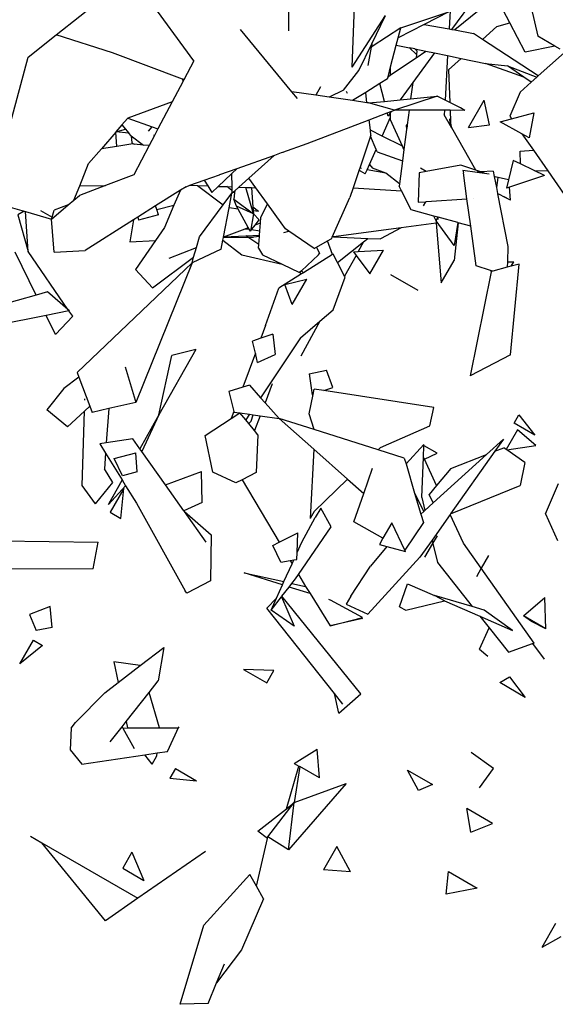
# Model space of a CAD drawing. Units: metres. Extents: x 3.44 to 8.65, y 4.27 to 11.06.
# Drawn here: x 5.9 to 6.08, y 9.99 to 10.32 of the extents above; entities that cross this region are included whole.
import ezdxf

# ---------------------------------------------------------------- set-up
doc = ezdxf.new("R2010")
doc.units = ezdxf.units.M
doc.layers.add('Edges', color=7, linetype='Continuous')

# ---------------------------------------------------------------- blocks, each defined once
blk = doc.blocks.new('chorro de agua pl')
at = {"layer": 'Edges'}
for p, q in [((-0.17962, 0.72733), (-0.17821, 0.76256)), ((-0.27915, 0.73814), (-0.25383, 0.75823)), ((-0.23286, 0.72941), (-0.25383, 0.75823)), ((-0.20091, 0.73952), (-0.20091, 0.75723)), ((-0.14608, 0.74), (-0.13519, 0.75486)), ((-0.13127, 0.75117), (-0.14507, 0.73982)), ((-0.12659, 0.74222), (-0.13127, 0.75117)), ((-0.17962, 0.72733), (-0.16843, 0.74469)), ((-0.173, 0.7352), (-0.16843, 0.74469)), ((-0.1633, 0.74056), (-0.14711, 0.74596)), ((-0.14711, 0.74596), (-0.1554, 0.74171)), ((-0.14666, 0.74636), (-0.14702, 0.74018)), ((-0.11949, 0.74737), (-0.11726, 0.7377)), ((-0.1554, 0.74171), (-0.16416, 0.73723)), ((-0.1554, 0.74171), (-0.14702, 0.74018)), ((-0.13105, 0.74094), (-0.12659, 0.74222)), ((-0.12145, 0.73238), (-0.12659, 0.74222)), ((-0.28853, 0.73069), (-0.27915, 0.73814)), ((-0.26014, 0.73216), (-0.27915, 0.73814)), ((-0.19991, 0.71907), (-0.21711, 0.73994)), ((-0.1633, 0.74056), (-0.17294, 0.73426)), ((-0.16416, 0.73723), (-0.1633, 0.74056)), ((-0.14702, 0.74018), (-0.14608, 0.74)), ((-0.14608, 0.74), (-0.14507, 0.73982)), ((-0.14507, 0.73982), (-0.13888, 0.73868)), ((-0.13582, 0.73668), (-0.13888, 0.73868)), ((-0.13582, 0.73668), (-0.13105, 0.74094)), ((-0.17735, 0.72617), (-0.173, 0.7352)), ((-0.173, 0.7352), (-0.17317, 0.73431)), ((-0.16672, 0.72739), (-0.1648, 0.73476)), ((-0.1648, 0.73476), (-0.16416, 0.73723)), ((-0.1648, 0.73476), (-0.16037, 0.73385)), ((-0.11712, 0.72438), (-0.13582, 0.73668)), ((-0.11153, 0.73437), (-0.11726, 0.7377)), ((-0.10538, 0.73486), (-0.11712, 0.72438)), ((-0.23662, 0.72327), (-0.26014, 0.73216)), ((-0.17321, 0.73408), (-0.17439, 0.72787)), ((-0.17317, 0.73431), (-0.17321, 0.73408)), ((-0.17294, 0.73426), (-0.17321, 0.73408)), ((-0.17317, 0.73431), (-0.17294, 0.73426)), ((-0.15803, 0.73155), (-0.16037, 0.73385)), ((-0.15858, 0.73348), (-0.16037, 0.73385)), ((-0.1519, 0.73209), (-0.15926, 0.72212)), ((-0.15858, 0.73348), (-0.15786, 0.7328)), ((-0.15858, 0.73348), (-0.15491, 0.73272)), ((-0.15816, 0.73051), (-0.15491, 0.73272)), ((-0.15803, 0.73155), (-0.15816, 0.73051)), ((-0.15786, 0.7328), (-0.15803, 0.73155)), ((-0.15491, 0.73272), (-0.1519, 0.73209)), ((-0.1519, 0.73209), (-0.14753, 0.73119)), ((-0.11153, 0.73437), (-0.12145, 0.73238)), ((-0.10974, 0.73333), (-0.11153, 0.73437)), ((-0.29894, 0.69207), (-0.28853, 0.73069)), ((-0.23286, 0.72941), (-0.23618, 0.7231)), ((-0.16671, 0.72471), (-0.15816, 0.73051)), ((-0.14753, 0.73119), (-0.14839, 0.71626)), ((-0.14753, 0.73119), (-0.14302, 0.73026)), ((-0.14725, 0.72648), (-0.14302, 0.73026)), ((-0.14302, 0.73026), (-0.13483, 0.72856)), ((-0.13483, 0.72856), (-0.12738, 0.72781)), ((-0.12193, 0.72401), (-0.13483, 0.72856)), ((-0.18251, 0.71963), (-0.17735, 0.72617)), ((-0.16756, 0.72413), (-0.16672, 0.72739)), ((-0.16671, 0.72471), (-0.16672, 0.72739)), ((-0.14725, 0.72648), (-0.14681, 0.71547)), ((-0.12738, 0.72781), (-0.11754, 0.724)), ((-0.12193, 0.72401), (-0.12738, 0.72781)), ((-0.23654, 0.72242), (-0.24008, 0.7157)), ((-0.23662, 0.72327), (-0.23654, 0.72242)), ((-0.23659, 0.72325), (-0.23662, 0.72327)), ((-0.23659, 0.72325), (-0.23629, 0.72289)), ((-0.23618, 0.7231), (-0.23659, 0.72325)), ((-0.23629, 0.72289), (-0.23654, 0.72242)), ((-0.23618, 0.7231), (-0.23629, 0.72289)), ((-0.1703, 0.72182), (-0.17507, 0.71883)), ((-0.16775, 0.72342), (-0.1703, 0.72182)), ((-0.16879, 0.71582), (-0.1703, 0.72182)), ((-0.16775, 0.72342), (-0.16756, 0.72413)), ((-0.16756, 0.72413), (-0.16671, 0.72471)), ((-0.15926, 0.72212), (-0.16351, 0.71635)), ((-0.15926, 0.72212), (-0.15997, 0.7167)), ((-0.11946, 0.72229), (-0.12318, 0.71897)), ((-0.11946, 0.72229), (-0.12193, 0.72401)), ((-0.11754, 0.724), (-0.11946, 0.72229)), ((-0.11712, 0.72438), (-0.11754, 0.724)), ((-0.19803, 0.7168), (-0.19991, 0.71907)), ((-0.19184, 0.71789), (-0.19991, 0.71907)), ((-0.19023, 0.72069), (-0.19184, 0.71789)), ((-0.18251, 0.71963), (-0.18734, 0.71722)), ((-0.18117, 0.71851), (-0.18147, 0.71915)), ((-0.17507, 0.71883), (-0.17949, 0.71607)), ((-0.17464, 0.71535), (-0.17507, 0.71883)), ((-0.12318, 0.71897), (-0.12668, 0.7109)), ((-0.24008, 0.7157), (-0.25503, 0.71013)), ((-0.24008, 0.7157), (-0.2449, 0.70657)), ((-0.18734, 0.71722), (-0.19184, 0.71789)), ((-0.17949, 0.71607), (-0.18734, 0.71722)), ((-0.17464, 0.71535), (-0.17949, 0.71607)), ((-0.17418, 0.71528), (-0.17464, 0.71535)), ((-0.17418, 0.71528), (-0.16879, 0.71582)), ((-0.16538, 0.71291), (-0.17418, 0.71528)), ((-0.16879, 0.71582), (-0.16351, 0.71635)), ((-0.15106, 0.71759), (-0.16538, 0.71291)), ((-0.16351, 0.71635), (-0.15997, 0.7167)), ((-0.15997, 0.7167), (-0.15106, 0.71759)), ((-0.14839, 0.71626), (-0.15106, 0.71759)), ((-0.14681, 0.71547), (-0.14839, 0.71626)), ((-0.14325, 0.7137), (-0.14681, 0.71547)), ((-0.14057, 0.70706), (-0.13524, 0.71628)), ((-0.13349, 0.70799), (-0.13524, 0.71628)), ((-0.17394, 0.70963), (-0.16782, 0.71198)), ((-0.16782, 0.71198), (-0.16631, 0.71256)), ((-0.16755, 0.71088), (-0.16782, 0.71198)), ((-0.16669, 0.71204), (-0.16755, 0.71088)), ((-0.16631, 0.71256), (-0.16669, 0.71204)), ((-0.16669, 0.71052), (-0.16669, 0.71204)), ((-0.16631, 0.71256), (-0.16538, 0.71291)), ((-0.16047, 0.71289), (-0.16538, 0.71291)), ((-0.16047, 0.71289), (-0.16111, 0.70796)), ((-0.14858, 0.71284), (-0.16047, 0.71289)), ((-0.14858, 0.71284), (-0.14867, 0.7113)), ((-0.1467, 0.71283), (-0.14858, 0.71284)), ((-0.1467, 0.71283), (-0.14655, 0.70897)), ((-0.1417, 0.71281), (-0.1467, 0.71283)), ((-0.1417, 0.71281), (-0.14325, 0.7137)), ((-0.12605, 0.70999), (-0.1186, 0.71198)), ((-0.1186, 0.71198), (-0.1201, 0.7036)), ((-0.25513, 0.71009), (-0.25702, 0.70789)), ((-0.25503, 0.71013), (-0.25513, 0.71009)), ((-0.25503, 0.71013), (-0.24685, 0.70725)), ((-0.19479, 0.70165), (-0.17394, 0.70963)), ((-0.17351, 0.70613), (-0.17394, 0.70963)), ((-0.16955, 0.70416), (-0.16669, 0.71052)), ((-0.16668, 0.70962), (-0.16669, 0.71052)), ((-0.1627, 0.70077), (-0.16668, 0.70962)), ((-0.14657, 0.70763), (-0.14867, 0.7113)), ((-0.14657, 0.70763), (-0.14675, 0.71001)), ((-0.14655, 0.70897), (-0.14675, 0.71001)), ((-0.14617, 0.70693), (-0.14655, 0.70897)), ((-0.14655, 0.70897), (-0.14649, 0.7075)), ((-0.12983, 0.70898), (-0.12605, 0.70999)), ((-0.12255, 0.70496), (-0.12983, 0.70898)), ((-0.12668, 0.7109), (-0.12605, 0.70999)), ((-0.25906, 0.70552), (-0.26393, 0.69986)), ((-0.25903, 0.70556), (-0.25906, 0.70552)), ((-0.25868, 0.70068), (-0.25906, 0.70552)), ((-0.25702, 0.70789), (-0.25903, 0.70556)), ((-0.25903, 0.70556), (-0.25579, 0.70645)), ((-0.2547, 0.70517), (-0.25903, 0.70556)), ((-0.25702, 0.70789), (-0.25579, 0.70645)), ((-0.25579, 0.70645), (-0.2547, 0.70517)), ((-0.25394, 0.70429), (-0.2547, 0.70517)), ((-0.2481, 0.70576), (-0.24685, 0.70725)), ((-0.24685, 0.70725), (-0.2449, 0.70657)), ((-0.2449, 0.70657), (-0.24604, 0.70441)), ((-0.16955, 0.70416), (-0.17351, 0.70613)), ((-0.17331, 0.70445), (-0.17351, 0.70613)), ((-0.16132, 0.7064), (-0.1622, 0.69965)), ((-0.16111, 0.70796), (-0.16143, 0.70786)), ((-0.16143, 0.70786), (-0.16132, 0.7064)), ((-0.16117, 0.70749), (-0.16143, 0.70786)), ((-0.16117, 0.70749), (-0.16132, 0.7064)), ((-0.16111, 0.70796), (-0.16117, 0.70749)), ((-0.14649, 0.7075), (-0.14657, 0.70763)), ((-0.14617, 0.70693), (-0.14649, 0.7075)), ((-0.13802, 0.6927), (-0.14617, 0.70693)), ((-0.14057, 0.70706), (-0.13349, 0.70799)), ((-0.1201, 0.7036), (-0.12255, 0.70496)), ((-0.12255, 0.70496), (-0.11871, 0.69942)), ((-0.25394, 0.70429), (-0.24978, 0.70116)), ((-0.25394, 0.70429), (-0.25364, 0.70193)), ((-0.25364, 0.70193), (-0.25287, 0.70147)), ((-0.24604, 0.70441), (-0.24786, 0.70097)), ((-0.24604, 0.70441), (-0.24628, 0.70444)), ((-0.20292, 0.69875), (-0.19479, 0.70165)), ((-0.17342, 0.70416), (-0.17708, 0.69332)), ((-0.17331, 0.70445), (-0.17342, 0.70416)), ((-0.17157, 0.69965), (-0.17342, 0.70416)), ((-0.16957, 0.7041), (-0.16955, 0.70416)), ((-0.1627, 0.70077), (-0.16955, 0.70416)), ((-0.26393, 0.69986), (-0.26819, 0.69491)), ((-0.25868, 0.70068), (-0.26393, 0.69986)), ((-0.25333, 0.70152), (-0.25868, 0.70068)), ((-0.25287, 0.70147), (-0.25333, 0.70152)), ((-0.24786, 0.70097), (-0.25305, 0.69112)), ((-0.24978, 0.70116), (-0.25287, 0.70147)), ((-0.24786, 0.70097), (-0.24978, 0.70116)), ((-0.20563, 0.69778), (-0.20334, 0.6986)), ((-0.20334, 0.6986), (-0.20292, 0.69875)), ((-0.20326, 0.69855), (-0.20334, 0.6986)), ((-0.20292, 0.69875), (-0.20285, 0.69872)), ((-0.17383, 0.69464), (-0.17157, 0.69965)), ((-0.17123, 0.69881), (-0.17157, 0.69965)), ((-0.17123, 0.69881), (-0.1627, 0.69585)), ((-0.1622, 0.69965), (-0.1627, 0.70077)), ((-0.1622, 0.69965), (-0.1627, 0.69585)), ((-0.1231, 0.69904), (-0.11871, 0.69942)), ((-0.123, 0.69479), (-0.1231, 0.69904)), ((-0.11871, 0.69942), (-0.11386, 0.69243)), ((-0.21824, 0.69329), (-0.20563, 0.69778)), ((-0.21437, 0.69), (-0.20582, 0.69761)), ((-0.20582, 0.69761), (-0.20563, 0.69778)), ((-0.20577, 0.69754), (-0.20582, 0.69761)), ((-0.1627, 0.69585), (-0.16371, 0.68811)), ((-0.12548, 0.696), (-0.12702, 0.68949)), ((-0.123, 0.69479), (-0.12548, 0.696)), ((-0.27121, 0.68743), (-0.26819, 0.69491)), ((-0.22411, 0.6912), (-0.21824, 0.69329)), ((-0.21824, 0.69329), (-0.2202, 0.69143)), ((-0.17726, 0.6928), (-0.17932, 0.68671)), ((-0.17708, 0.69332), (-0.17726, 0.6928)), ((-0.17677, 0.69236), (-0.17726, 0.6928)), ((-0.17648, 0.69321), (-0.17708, 0.69332)), ((-0.17525, 0.69148), (-0.17677, 0.69236)), ((-0.17525, 0.69148), (-0.17463, 0.69287)), ((-0.17463, 0.69287), (-0.17383, 0.69464)), ((-0.16832, 0.69171), (-0.17463, 0.69287)), ((-0.17383, 0.69464), (-0.17274, 0.69343)), ((-0.16832, 0.69171), (-0.17274, 0.69343)), ((-0.16371, 0.68811), (-0.16832, 0.69171)), ((-0.15709, 0.69183), (-0.15739, 0.68197)), ((-0.15473, 0.69226), (-0.15709, 0.69183)), ((-0.15473, 0.69226), (-0.15664, 0.69334)), ((-0.14305, 0.69442), (-0.15473, 0.69226)), ((-0.13802, 0.6927), (-0.14305, 0.69442)), ((-0.14237, 0.69275), (-0.14225, 0.69184)), ((-0.14237, 0.69275), (-0.13764, 0.69207)), ((-0.14204, 0.69183), (-0.14225, 0.69184)), ((-0.14104, 0.68309), (-0.14225, 0.69184)), ((-0.13636, 0.69214), (-0.13802, 0.6927)), ((-0.13636, 0.69214), (-0.13764, 0.69207)), ((-0.13764, 0.69207), (-0.13512, 0.69171)), ((-0.13221, 0.69234), (-0.13636, 0.69214)), ((-0.13512, 0.69171), (-0.13636, 0.69214)), ((-0.13512, 0.69171), (-0.1336, 0.6915)), ((-0.13221, 0.69234), (-0.13187, 0.69061)), ((-0.11841, 0.69256), (-0.123, 0.69479)), ((-0.11841, 0.69256), (-0.11386, 0.69243)), ((-0.115, 0.6909), (-0.11841, 0.69256)), ((-0.11386, 0.69243), (-0.10835, 0.6845)), ((-0.25305, 0.69112), (-0.2625, 0.68752)), ((-0.23415, 0.68761), (-0.22936, 0.68932)), ((-0.22936, 0.68932), (-0.22417, 0.69116)), ((-0.22936, 0.68932), (-0.22817, 0.68739)), ((-0.2202, 0.69143), (-0.22461, 0.68726)), ((-0.22417, 0.69116), (-0.22411, 0.6912)), ((-0.22417, 0.69116), (-0.22416, 0.69118)), ((-0.2202, 0.69143), (-0.22011, 0.6871)), ((-0.21773, 0.68701), (-0.21437, 0.69)), ((-0.21205, 0.6868), (-0.21437, 0.69)), ((-0.13158, 0.6905), (-0.13187, 0.69061)), ((-0.13187, 0.69061), (-0.13116, 0.68689)), ((-0.12702, 0.68949), (-0.13158, 0.6905)), ((-0.13064, 0.69019), (-0.13158, 0.6905)), ((-0.13064, 0.69019), (-0.13116, 0.68689)), ((-0.12702, 0.68949), (-0.1277, 0.68662)), ((-0.115, 0.6909), (-0.12671, 0.68695)), ((-0.27316, 0.68262), (-0.27121, 0.68743)), ((-0.2625, 0.68752), (-0.27132, 0.68417)), ((-0.27121, 0.68743), (-0.2625, 0.68752)), ((-0.23736, 0.68595), (-0.24571, 0.68068)), ((-0.23736, 0.68595), (-0.23953, 0.68089)), ((-0.23546, 0.68715), (-0.23736, 0.68595)), ((-0.23546, 0.68715), (-0.23415, 0.68761)), ((-0.23415, 0.68761), (-0.23162, 0.68752)), ((-0.23162, 0.68752), (-0.22298, 0.68103)), ((-0.23162, 0.68752), (-0.22817, 0.68739)), ((-0.22817, 0.68739), (-0.22681, 0.68518)), ((-0.22461, 0.68726), (-0.22681, 0.68518)), ((-0.22461, 0.68726), (-0.22179, 0.68716)), ((-0.22008, 0.68583), (-0.22179, 0.68716)), ((-0.22179, 0.68716), (-0.22011, 0.6871)), ((-0.22011, 0.6871), (-0.22008, 0.68583)), ((-0.22008, 0.68583), (-0.22006, 0.68494)), ((-0.22006, 0.68494), (-0.21954, 0.6854)), ((-0.21954, 0.6854), (-0.21907, 0.68581)), ((-0.21915, 0.6851), (-0.21954, 0.6854)), ((-0.21915, 0.6851), (-0.21938, 0.68292)), ((-0.21907, 0.68581), (-0.21915, 0.6851)), ((-0.21907, 0.68581), (-0.21773, 0.68701)), ((-0.21773, 0.68701), (-0.21531, 0.68692)), ((-0.21282, 0.67798), (-0.21531, 0.68692)), ((-0.21531, 0.68692), (-0.21345, 0.68685)), ((-0.21345, 0.68685), (-0.21298, 0.6803)), ((-0.21345, 0.68685), (-0.21205, 0.6868)), ((-0.20812, 0.68139), (-0.21205, 0.6868)), ((-0.17932, 0.68671), (-0.18042, 0.68347)), ((-0.17932, 0.68671), (-0.16304, 0.6858)), ((-0.16371, 0.68811), (-0.16381, 0.68734)), ((-0.16304, 0.6858), (-0.16381, 0.68734)), ((-0.15979, 0.67933), (-0.16304, 0.6858)), ((-0.13116, 0.68689), (-0.13077, 0.68485)), ((-0.12671, 0.68695), (-0.1277, 0.68662)), ((-0.12638, 0.68262), (-0.12671, 0.68695)), ((-0.27504, 0.68103), (-0.27316, 0.68262)), ((-0.27316, 0.68262), (-0.27132, 0.68417)), ((-0.22298, 0.68103), (-0.22006, 0.68494)), ((-0.221, 0.68002), (-0.22006, 0.68494)), ((-0.21938, 0.68292), (-0.21282, 0.67798)), ((-0.21846, 0.68059), (-0.21938, 0.68292)), ((-0.18632, 0.67022), (-0.18042, 0.68347)), ((-0.15739, 0.68197), (-0.15493, 0.68211)), ((-0.15493, 0.68211), (-0.15574, 0.68072)), ((-0.15493, 0.68211), (-0.15465, 0.68212)), ((-0.15465, 0.68212), (-0.14104, 0.68309)), ((-0.13976, 0.67389), (-0.14104, 0.68309)), ((-0.13899, 0.68324), (-0.1389, 0.68324)), ((-0.13077, 0.68485), (-0.13075, 0.68477)), ((-0.13077, 0.68485), (-0.13022, 0.68459)), ((-0.13075, 0.68477), (-0.13022, 0.68459)), ((-0.13075, 0.68477), (-0.12733, 0.66705)), ((-0.13022, 0.68459), (-0.12856, 0.68379)), ((-0.12638, 0.68262), (-0.12856, 0.68379)), ((-0.12856, 0.68379), (-0.12762, 0.68333)), ((-0.29533, 0.68047), (-0.28992, 0.67892)), ((-0.28992, 0.67892), (-0.29201, 0.67771)), ((-0.28992, 0.67892), (-0.2894, 0.67877)), ((-0.28848, 0.66533), (-0.2894, 0.67877)), ((-0.2894, 0.67877), (-0.28067, 0.67628)), ((-0.28442, 0.67918), (-0.28051, 0.67687)), ((-0.28067, 0.67628), (-0.27504, 0.68103)), ((-0.28051, 0.67687), (-0.27984, 0.67924)), ((-0.27504, 0.68103), (-0.27984, 0.67924)), ((-0.24571, 0.68068), (-0.25168, 0.67691)), ((-0.24532, 0.67949), (-0.24571, 0.68068)), ((-0.24532, 0.67949), (-0.23953, 0.68089)), ((-0.24474, 0.67768), (-0.24532, 0.67949)), ((-0.23953, 0.68089), (-0.24273, 0.67342)), ((-0.23094, 0.67034), (-0.22298, 0.68103)), ((-0.22288, 0.67021), (-0.221, 0.68002)), ((-0.21794, 0.67965), (-0.221, 0.68002)), ((-0.21282, 0.67798), (-0.21846, 0.68059)), ((-0.21794, 0.67965), (-0.21846, 0.68059)), ((-0.21453, 0.67342), (-0.21794, 0.67965)), ((-0.21107, 0.67881), (-0.21298, 0.6803)), ((-0.21298, 0.6803), (-0.2129, 0.67903)), ((-0.21107, 0.67881), (-0.2129, 0.67903)), ((-0.2129, 0.67903), (-0.21282, 0.67798)), ((-0.21033, 0.67674), (-0.20812, 0.68139)), ((-0.20348, 0.67499), (-0.20812, 0.68139)), ((-0.15213, 0.67725), (-0.15979, 0.67933)), ((-0.29201, 0.67771), (-0.28848, 0.66533)), ((-0.28067, 0.67628), (-0.28051, 0.67687)), ((-0.27978, 0.66512), (-0.28067, 0.67628)), ((-0.25314, 0.67599), (-0.26937, 0.66575)), ((-0.25314, 0.67599), (-0.25438, 0.6686)), ((-0.25168, 0.67691), (-0.25314, 0.67599)), ((-0.25168, 0.67691), (-0.25146, 0.67588)), ((-0.24474, 0.67768), (-0.25146, 0.67588)), ((-0.21282, 0.67798), (-0.21383, 0.67216)), ((-0.21282, 0.67798), (-0.21084, 0.67601)), ((-0.21213, 0.67435), (-0.21084, 0.67601)), ((-0.21046, 0.67499), (-0.21033, 0.67674)), ((-0.15144, 0.67572), (-0.15213, 0.67725)), ((-0.1508, 0.67689), (-0.15213, 0.67725)), ((-0.15144, 0.67572), (-0.1508, 0.67689)), ((-0.14535, 0.6674), (-0.15144, 0.67572)), ((-0.15144, 0.67572), (-0.15137, 0.67486)), ((-0.15072, 0.67687), (-0.1508, 0.67689)), ((-0.15066, 0.67613), (-0.15072, 0.67687)), ((-0.14415, 0.67508), (-0.15072, 0.67687)), ((-0.24273, 0.67342), (-0.24573, 0.66906)), ((-0.2227, 0.67028), (-0.21554, 0.67303)), ((-0.21554, 0.67303), (-0.21453, 0.67342)), ((-0.21554, 0.67303), (-0.2142, 0.67283)), ((-0.2142, 0.67283), (-0.21453, 0.67342)), ((-0.21383, 0.67216), (-0.2142, 0.67283)), ((-0.21383, 0.67216), (-0.21341, 0.67271)), ((-0.21341, 0.67271), (-0.21213, 0.67435)), ((-0.21341, 0.67271), (-0.21066, 0.67229)), ((-0.21213, 0.67435), (-0.21046, 0.67499)), ((-0.21076, 0.67091), (-0.21066, 0.67229)), ((-0.21066, 0.67229), (-0.21046, 0.67499)), ((-0.20348, 0.67499), (-0.20355, 0.6749)), ((-0.20201, 0.67297), (-0.20348, 0.67499)), ((-0.20256, 0.67173), (-0.20092, 0.67222)), ((-0.20092, 0.67222), (-0.20201, 0.67297)), ((-0.19242, 0.66636), (-0.20092, 0.67222)), ((-0.16319, 0.67329), (-0.18593, 0.67027)), ((-0.16319, 0.67329), (-0.17006, 0.66957)), ((-0.15137, 0.67486), (-0.16319, 0.67329)), ((-0.15137, 0.67486), (-0.14969, 0.65478)), ((-0.14415, 0.67508), (-0.14535, 0.6674)), ((-0.14394, 0.67502), (-0.14533, 0.66232)), ((-0.14394, 0.67502), (-0.14415, 0.67508)), ((-0.13976, 0.67389), (-0.14394, 0.67502)), ((-0.1379, 0.66051), (-0.13976, 0.67389)), ((-0.25438, 0.6686), (-0.24573, 0.66906)), ((-0.24573, 0.66906), (-0.2524, 0.65935)), ((-0.23198, 0.6667), (-0.23094, 0.67034)), ((-0.22366, 0.66614), (-0.22307, 0.66921)), ((-0.22307, 0.66921), (-0.2229, 0.67009)), ((-0.22307, 0.66921), (-0.21673, 0.66425)), ((-0.2229, 0.67009), (-0.22288, 0.67021)), ((-0.2229, 0.67009), (-0.21464, 0.67016)), ((-0.22288, 0.67021), (-0.2227, 0.67028)), ((-0.2227, 0.67028), (-0.21537, 0.67066)), ((-0.21537, 0.67066), (-0.21076, 0.67091)), ((-0.21464, 0.67016), (-0.21537, 0.67066)), ((-0.21464, 0.67016), (-0.21279, 0.67018)), ((-0.211, 0.66767), (-0.21464, 0.67016)), ((-0.2108, 0.67036), (-0.21279, 0.67018)), ((-0.211, 0.66767), (-0.2108, 0.67036)), ((-0.2108, 0.67036), (-0.21076, 0.67091)), ((-0.1916, 0.66683), (-0.18786, 0.669)), ((-0.18786, 0.669), (-0.18651, 0.66979)), ((-0.18626, 0.66434), (-0.18786, 0.669)), ((-0.18651, 0.66979), (-0.18632, 0.67022)), ((-0.18593, 0.67027), (-0.18632, 0.67022)), ((-0.18593, 0.67027), (-0.17437, 0.66976)), ((-0.18456, 0.66165), (-0.17582, 0.66861)), ((-0.17582, 0.66861), (-0.17762, 0.66533)), ((-0.17582, 0.66861), (-0.17437, 0.66976)), ((-0.17437, 0.66976), (-0.17006, 0.66957)), ((-0.27516, 0.64591), (-0.28848, 0.66533)), ((-0.27978, 0.66512), (-0.26937, 0.66575)), ((-0.24112, 0.66318), (-0.23198, 0.6667)), ((-0.22366, 0.66614), (-0.23343, 0.66158)), ((-0.2329, 0.66347), (-0.23198, 0.6667)), ((-0.21109, 0.66645), (-0.211, 0.66767)), ((-0.21109, 0.66645), (-0.20973, 0.66426)), ((-0.19242, 0.66636), (-0.1916, 0.66683)), ((-0.1916, 0.66683), (-0.19058, 0.66465)), ((-0.17921, 0.66524), (-0.17762, 0.66533)), ((-0.17921, 0.66524), (-0.17832, 0.66404)), ((-0.17762, 0.66533), (-0.1691, 0.66582)), ((-0.17372, 0.65783), (-0.1691, 0.66582)), ((-0.12733, 0.66705), (-0.12745, 0.66193)), ((-0.28585, 0.65073), (-0.2929, 0.66518)), ((-0.24676, 0.65311), (-0.2329, 0.66347)), ((-0.23343, 0.66158), (-0.2329, 0.66347)), ((-0.21673, 0.66425), (-0.20319, 0.6611)), ((-0.20973, 0.66426), (-0.20319, 0.6611)), ((-0.19096, 0.6643), (-0.19666, 0.65889)), ((-0.18626, 0.66434), (-0.19601, 0.65823)), ((-0.19096, 0.6643), (-0.19068, 0.66455)), ((-0.19058, 0.66465), (-0.19068, 0.66455)), ((-0.18605, 0.66447), (-0.18626, 0.66434)), ((-0.18456, 0.66165), (-0.18605, 0.66447)), ((-0.17832, 0.66404), (-0.18215, 0.65708)), ((-0.17832, 0.66404), (-0.17372, 0.65783)), ((-0.14969, 0.65478), (-0.14533, 0.66232)), ((-0.12745, 0.66193), (-0.1275, 0.66005)), ((-0.12745, 0.66193), (-0.12527, 0.66193)), ((-0.12615, 0.66041), (-0.12527, 0.66193)), ((-0.23343, 0.66158), (-0.2721, 0.62472)), ((-0.2524, 0.65935), (-0.24676, 0.65311)), ((-0.23343, 0.66158), (-0.25232, 0.61457)), ((-0.20319, 0.6611), (-0.19731, 0.65827)), ((-0.19666, 0.65889), (-0.19731, 0.65827)), ((-0.19666, 0.65889), (-0.19601, 0.65823)), ((-0.18215, 0.65708), (-0.18456, 0.66165)), ((-0.13314, 0.65898), (-0.1379, 0.66051)), ((-0.13314, 0.65898), (-0.13287, 0.65859)), ((-0.13236, 0.65873), (-0.13314, 0.65898)), ((-0.13236, 0.65873), (-0.13287, 0.65859)), ((-0.1275, 0.66005), (-0.13236, 0.65873)), ((-0.12615, 0.66041), (-0.1275, 0.66005)), ((-0.12635, 0.63063), (-0.12346, 0.66114)), ((-0.12346, 0.66114), (-0.12615, 0.66041)), ((-0.19665, 0.65783), (-0.20423, 0.65308)), ((-0.20222, 0.65423), (-0.19481, 0.65609)), ((-0.19977, 0.6475), (-0.19481, 0.65609)), ((-0.19665, 0.65783), (-0.19731, 0.65827)), ((-0.19601, 0.65823), (-0.19665, 0.65783)), ((-0.18597, 0.64574), (-0.182, 0.65679)), ((-0.182, 0.65679), (-0.18215, 0.65708)), ((-0.16675, 0.65762), (-0.15756, 0.65232)), ((-0.1329, 0.65858), (-0.13991, 0.62359)), ((-0.13287, 0.65859), (-0.1329, 0.65858)), ((-0.20873, 0.64053), (-0.20423, 0.65308)), ((-0.19977, 0.6475), (-0.20222, 0.65423)), ((-0.28585, 0.65073), (-0.29876, 0.64706)), ((-0.28199, 0.65183), (-0.28585, 0.65073)), ((-0.27516, 0.64591), (-0.28199, 0.65183)), ((-0.27481, 0.6454), (-0.2825, 0.64385)), ((-0.27462, 0.64544), (-0.27516, 0.64591)), ((-0.27462, 0.64544), (-0.27481, 0.6454)), ((-0.27356, 0.64358), (-0.27481, 0.6454)), ((-0.19048, 0.64191), (-0.18597, 0.64574)), ((-0.2825, 0.64385), (-0.30191, 0.63995)), ((-0.27938, 0.63744), (-0.2825, 0.64385)), ((-0.27938, 0.63744), (-0.27356, 0.64358)), ((-0.20873, 0.64053), (-0.21032, 0.63621)), ((-0.19702, 0.63635), (-0.19048, 0.64191)), ((-0.19048, 0.64191), (-0.19689, 0.63023)), ((-0.21032, 0.63621), (-0.21315, 0.63522)), ((-0.19702, 0.63635), (-0.21044, 0.61623)), ((-0.20628, 0.63763), (-0.21032, 0.63621)), ((-0.20628, 0.63763), (-0.20551, 0.6308)), ((-0.23219, 0.63241), (-0.24464, 0.61042)), ((-0.23219, 0.63241), (-0.24023, 0.63044)), ((-0.21216, 0.63121), (-0.21315, 0.63522)), ((-0.24464, 0.61042), (-0.24023, 0.63044)), ((-0.21216, 0.63121), (-0.21638, 0.61975)), ((-0.2114, 0.62809), (-0.21216, 0.63121)), ((-0.2114, 0.62809), (-0.20551, 0.6308)), ((-0.12635, 0.63063), (-0.13991, 0.62359)), ((-0.25587, 0.62659), (-0.25255, 0.61542)), ((-0.2715, 0.62312), (-0.27655, 0.61927)), ((-0.2721, 0.62472), (-0.2715, 0.62312)), ((-0.2715, 0.62312), (-0.26784, 0.61334)), ((-0.19412, 0.62429), (-0.18827, 0.62547)), ((-0.19412, 0.62429), (-0.19305, 0.61718)), ((-0.18614, 0.61969), (-0.18827, 0.62547)), ((-0.27655, 0.61927), (-0.28221, 0.61213)), ((-0.21638, 0.61975), (-0.22111, 0.61835)), ((-0.21417, 0.62041), (-0.21638, 0.61975)), ((-0.21417, 0.62041), (-0.21044, 0.61623)), ((-0.2065, 0.62084), (-0.20891, 0.61452)), ((-0.19277, 0.61728), (-0.1924, 0.61911)), ((-0.18913, 0.6186), (-0.1924, 0.61911)), ((-0.18913, 0.6186), (-0.18614, 0.61969)), ((-0.26947, 0.61539), (-0.26946, 0.61588)), ((-0.22111, 0.61835), (-0.2194, 0.61156)), ((-0.21044, 0.61623), (-0.20891, 0.61452)), ((-0.19405, 0.61081), (-0.19277, 0.61728)), ((-0.19305, 0.61718), (-0.19277, 0.61728)), ((-0.15219, 0.61289), (-0.18913, 0.6186)), ((-0.26959, 0.61171), (-0.26784, 0.61334)), ((-0.26784, 0.61334), (-0.26706, 0.61126)), ((-0.26138, 0.61254), (-0.26706, 0.61126)), ((-0.26138, 0.61254), (-0.26225, 0.60108)), ((-0.25232, 0.61457), (-0.26138, 0.61254)), ((-0.25255, 0.61542), (-0.25232, 0.61457)), ((-0.20891, 0.61452), (-0.20417, 0.6092)), ((-0.15349, 0.60677), (-0.15219, 0.61289)), ((-0.27533, 0.60638), (-0.28221, 0.61213)), ((-0.27533, 0.60638), (-0.26959, 0.61171)), ((-0.27039, 0.58676), (-0.26959, 0.61171)), ((-0.24464, 0.61042), (-0.25103, 0.59908)), ((-0.24464, 0.61042), (-0.25037, 0.59816)), ((-0.22907, 0.60349), (-0.22025, 0.60925)), ((-0.2194, 0.61156), (-0.22025, 0.60925)), ((-0.22025, 0.60925), (-0.21739, 0.61112)), ((-0.2194, 0.61156), (-0.21936, 0.61141)), ((-0.21936, 0.61141), (-0.21739, 0.61112)), ((-0.21739, 0.61112), (-0.21735, 0.61112)), ((-0.21541, 0.60877), (-0.21735, 0.61112)), ((-0.21735, 0.61112), (-0.21416, 0.61065)), ((-0.21416, 0.61065), (-0.21541, 0.60877)), ((-0.21416, 0.61065), (-0.21286, 0.61046)), ((-0.21357, 0.60831), (-0.21286, 0.61046)), ((-0.21286, 0.61046), (-0.21059, 0.61013)), ((-0.21059, 0.61013), (-0.21247, 0.60521)), ((-0.21059, 0.61013), (-0.20417, 0.6092)), ((-0.19241, 0.60549), (-0.20417, 0.6092)), ((-0.20417, 0.6092), (-0.19252, 0.59887)), ((-0.19241, 0.60549), (-0.19405, 0.61081)), ((-0.12522, 0.60769), (-0.1236, 0.61051)), ((-0.1236, 0.61051), (-0.11819, 0.60363)), ((-0.21438, 0.60753), (-0.21541, 0.60877)), ((-0.21438, 0.60753), (-0.21357, 0.60831)), ((-0.21247, 0.60521), (-0.21438, 0.60753)), ((-0.17011, 0.5995), (-0.15349, 0.60677)), ((-0.11819, 0.60363), (-0.12522, 0.60769)), ((-0.25337, 0.60237), (-0.26225, 0.60108)), ((-0.25103, 0.59908), (-0.25337, 0.60237)), ((-0.22648, 0.59114), (-0.22907, 0.60349)), ((-0.21128, 0.60377), (-0.21247, 0.60521)), ((-0.21128, 0.60377), (-0.21189, 0.59109)), ((-0.17091, 0.59872), (-0.19241, 0.60549)), ((-0.12406, 0.60546), (-0.12789, 0.59883)), ((-0.1179, 0.60012), (-0.12406, 0.60546)), ((-0.26225, 0.60108), (-0.26449, 0.60076)), ((-0.26449, 0.60076), (-0.26252, 0.59757)), ((-0.25037, 0.59816), (-0.25103, 0.59908)), ((-0.17091, 0.59872), (-0.17011, 0.5995)), ((-0.15548, 0.60047), (-0.1615, 0.59397)), ((-0.15565, 0.5962), (-0.1555, 0.59999)), ((-0.1555, 0.59999), (-0.15548, 0.60047)), ((-0.1555, 0.59999), (-0.15545, 0.60008)), ((-0.15107, 0.59755), (-0.15545, 0.60008)), ((-0.1345, 0.59708), (-0.12874, 0.60231)), ((-0.12874, 0.60231), (-0.13166, 0.5982)), ((-0.13166, 0.5982), (-0.12866, 0.59937)), ((-0.12789, 0.59883), (-0.12866, 0.59937)), ((-0.12769, 0.59869), (-0.1179, 0.60012)), ((-0.26252, 0.59757), (-0.26292, 0.59232)), ((-0.26252, 0.59757), (-0.25695, 0.58857)), ((-0.2596, 0.59576), (-0.25237, 0.59767)), ((-0.25684, 0.58993), (-0.2596, 0.59576)), ((-0.25184, 0.59128), (-0.25237, 0.59767)), ((-0.24236, 0.58692), (-0.25037, 0.59816)), ((-0.19252, 0.59887), (-0.1937, 0.57559)), ((-0.19252, 0.59887), (-0.18116, 0.58881)), ((-0.16209, 0.59594), (-0.17091, 0.59872)), ((-0.16209, 0.59594), (-0.1615, 0.59397)), ((-0.1562, 0.58273), (-0.15565, 0.5962)), ((-0.15533, 0.59551), (-0.15565, 0.5962)), ((-0.15533, 0.59551), (-0.15107, 0.59755)), ((-0.15237, 0.58086), (-0.1345, 0.59708)), ((-0.13166, 0.5982), (-0.14655, 0.57716)), ((-0.1465, 0.59239), (-0.1345, 0.59708)), ((-0.12769, 0.59869), (-0.12789, 0.59883)), ((-0.12156, 0.59442), (-0.12769, 0.59869)), ((-0.17575, 0.58402), (-0.17281, 0.59254)), ((-0.1615, 0.59397), (-0.15862, 0.58417)), ((-0.15124, 0.58672), (-0.15533, 0.59551)), ((-0.12156, 0.59442), (-0.12319, 0.58675)), ((-0.26002, 0.58772), (-0.26292, 0.59232)), ((-0.25184, 0.59128), (-0.25684, 0.58993)), ((-0.24236, 0.58692), (-0.23023, 0.59139)), ((-0.23004, 0.58101), (-0.23023, 0.59139)), ((-0.2187, 0.58756), (-0.22648, 0.59114)), ((-0.21189, 0.59109), (-0.21664, 0.58863)), ((-0.1465, 0.59239), (-0.15124, 0.58672)), ((-0.26587, 0.5805), (-0.27039, 0.58676)), ((-0.26587, 0.5805), (-0.26002, 0.58772)), ((-0.26156, 0.58038), (-0.25579, 0.58656)), ((-0.25695, 0.58857), (-0.26134, 0.58077)), ((-0.26134, 0.58077), (-0.25756, 0.58732)), ((-0.25695, 0.58857), (-0.25576, 0.58664)), ((-0.25576, 0.58664), (-0.25579, 0.58656)), ((-0.25576, 0.58664), (-0.25211, 0.58074)), ((-0.23616, 0.57822), (-0.24236, 0.58692)), ((-0.21664, 0.58863), (-0.2187, 0.58756)), ((-0.21664, 0.58863), (-0.20416, 0.56765)), ((-0.19235, 0.57798), (-0.18116, 0.58881)), ((-0.18116, 0.58881), (-0.17575, 0.58402)), ((-0.15124, 0.58672), (-0.15379, 0.58366)), ((-0.14655, 0.57716), (-0.12319, 0.58675)), ((-0.11461, 0.57723), (-0.11023, 0.58739)), ((-0.25633, 0.58567), (-0.26093, 0.5777)), ((-0.25741, 0.57567), (-0.25633, 0.58567)), ((-0.17901, 0.57455), (-0.17575, 0.58402)), ((-0.15862, 0.58417), (-0.15556, 0.57797)), ((-0.15862, 0.58417), (-0.15653, 0.57708)), ((-0.1562, 0.58273), (-0.15515, 0.57834)), ((-0.15237, 0.58086), (-0.15379, 0.58366)), ((-0.26156, 0.58038), (-0.26134, 0.58077)), ((-0.25211, 0.58074), (-0.2358, 0.55127)), ((-0.23004, 0.58101), (-0.23616, 0.57822)), ((-0.15515, 0.57834), (-0.15237, 0.58086)), ((-0.26093, 0.5777), (-0.25741, 0.57567)), ((-0.23601, 0.57801), (-0.23616, 0.57822)), ((-0.23601, 0.57801), (-0.22702, 0.57009)), ((-0.22868, 0.56772), (-0.23601, 0.57801)), ((-0.19654, 0.56767), (-0.19201, 0.57592)), ((-0.19235, 0.57798), (-0.1937, 0.57559)), ((-0.19016, 0.57913), (-0.19201, 0.57592)), ((-0.18669, 0.57285), (-0.19016, 0.57913)), ((-0.15653, 0.57708), (-0.15556, 0.57797)), ((-0.15653, 0.57708), (-0.1557, 0.57424)), ((-0.15556, 0.57797), (-0.15515, 0.57834)), ((-0.14669, 0.57696), (-0.15276, 0.56838)), ((-0.14655, 0.57716), (-0.14669, 0.57696)), ((-0.14221, 0.56733), (-0.14669, 0.57696)), ((-0.11461, 0.57723), (-0.11056, 0.5682)), ((-0.19769, 0.55677), (-0.18669, 0.57285)), ((-0.16931, 0.56897), (-0.17901, 0.57455)), ((-0.16629, 0.5742), (-0.16931, 0.56897)), ((-0.16187, 0.56494), (-0.16629, 0.5742)), ((-0.1557, 0.57424), (-0.16187, 0.56494)), ((-0.22702, 0.57009), (-0.22727, 0.55471)), ((-0.20416, 0.56765), (-0.19786, 0.57077)), ((-0.19809, 0.56424), (-0.19786, 0.57077)), ((-0.15248, 0.5672), (-0.15098, 0.56979)), ((-0.29809, 0.56808), (-0.26498, 0.5677)), ((-0.26672, 0.55866), (-0.26498, 0.5677)), ((-0.20632, 0.56658), (-0.20416, 0.56765)), ((-0.20356, 0.56095), (-0.20632, 0.56658)), ((-0.19809, 0.56424), (-0.19654, 0.56767)), ((-0.16795, 0.56624), (-0.17344, 0.55964)), ((-0.16931, 0.56897), (-0.17048, 0.56693)), ((-0.17048, 0.56693), (-0.16795, 0.56624)), ((-0.16795, 0.56624), (-0.16166, 0.5645)), ((-0.15276, 0.56838), (-0.15687, 0.56258)), ((-0.15515, 0.56257), (-0.15248, 0.5672)), ((-0.15276, 0.56838), (-0.15248, 0.5672)), ((-0.15248, 0.5672), (-0.15095, 0.56083)), ((-0.13623, 0.55887), (-0.14221, 0.56733)), ((-0.19818, 0.56188), (-0.19809, 0.56424)), ((-0.16166, 0.5645), (-0.16187, 0.56494)), ((-0.13376, 0.56314), (-0.13623, 0.55887)), ((-0.20356, 0.56095), (-0.20049, 0.56148)), ((-0.20255, 0.5544), (-0.19984, 0.56039)), ((-0.20049, 0.56148), (-0.19925, 0.5617)), ((-0.20049, 0.56148), (-0.19984, 0.56039)), ((-0.19984, 0.56039), (-0.19925, 0.5617)), ((-0.19925, 0.5617), (-0.19818, 0.56188)), ((-0.18006, 0.54955), (-0.17344, 0.55964)), ((-0.15687, 0.56258), (-0.17431, 0.54345)), ((-0.15095, 0.56083), (-0.13926, 0.54603)), ((-0.26672, 0.55866), (-0.29737, 0.55855)), ((-0.20305, 0.5533), (-0.21592, 0.55739)), ((-0.21592, 0.55739), (-0.20255, 0.5544)), ((-0.19863, 0.55539), (-0.19769, 0.55677)), ((-0.19769, 0.55677), (-0.19531, 0.55277)), ((-0.13623, 0.55887), (-0.13786, 0.55604)), ((-0.1185, 0.53377), (-0.13623, 0.55887)), ((-0.22727, 0.55471), (-0.23523, 0.55056)), ((-0.20506, 0.54886), (-0.20305, 0.5533)), ((-0.20305, 0.5533), (-0.20255, 0.5544)), ((-0.20082, 0.55259), (-0.19987, 0.5538)), ((-0.19987, 0.5538), (-0.19863, 0.55539)), ((-0.19987, 0.5538), (-0.19531, 0.55277)), ((-0.19531, 0.55277), (-0.19379, 0.55036)), ((-0.16374, 0.54597), (-0.16097, 0.55362)), ((-0.16097, 0.55362), (-0.15195, 0.54978)), ((-0.23523, 0.55056), (-0.2358, 0.55127)), ((-0.2034, 0.54928), (-0.20324, 0.54948)), ((-0.20324, 0.54948), (-0.20082, 0.55259)), ((-0.17666, 0.51666), (-0.20324, 0.54948)), ((-0.19379, 0.55036), (-0.20082, 0.55259)), ((-0.19379, 0.55036), (-0.18703, 0.53956)), ((-0.18006, 0.54955), (-0.18166, 0.54678)), ((-0.15195, 0.54978), (-0.15227, 0.54961)), ((-0.14856, 0.54791), (-0.15195, 0.54978)), ((-0.13926, 0.54603), (-0.15195, 0.54978)), ((-0.20506, 0.54886), (-0.20832, 0.54548)), ((-0.2069, 0.5448), (-0.2034, 0.54928)), ((-0.2069, 0.5448), (-0.20506, 0.54886)), ((-0.2034, 0.54928), (-0.1991, 0.53946)), ((-0.18692, 0.54817), (-0.18749, 0.54835)), ((-0.18693, 0.54803), (-0.18692, 0.54817)), ((-0.17616, 0.54235), (-0.18692, 0.54817)), ((-0.18166, 0.54678), (-0.17431, 0.54345)), ((-0.16157, 0.54476), (-0.14856, 0.54791)), ((-0.14856, 0.54791), (-0.13666, 0.54274)), ((-0.12207, 0.54292), (-0.11482, 0.54902)), ((-0.11455, 0.53858), (-0.11482, 0.54902)), ((-0.28113, 0.54608), (-0.28805, 0.54334)), ((-0.28805, 0.54334), (-0.28581, 0.53797)), ((-0.28051, 0.53899), (-0.28113, 0.54608)), ((-0.18557, 0.51675), (-0.20832, 0.54548)), ((-0.1991, 0.53946), (-0.2069, 0.5448)), ((-0.16374, 0.54597), (-0.16157, 0.54476)), ((-0.1352, 0.54484), (-0.13926, 0.54603)), ((-0.12577, 0.53802), (-0.1352, 0.54484)), ((-0.11937, 0.54104), (-0.12207, 0.54292)), ((-0.11455, 0.53858), (-0.12207, 0.54292)), ((-0.18703, 0.53956), (-0.1766, 0.54224)), ((-0.17612, 0.54197), (-0.18703, 0.53956)), ((-0.1766, 0.54224), (-0.17616, 0.54235)), ((-0.1766, 0.54224), (-0.17612, 0.54197)), ((-0.13666, 0.54274), (-0.13358, 0.53884)), ((-0.13666, 0.54274), (-0.12577, 0.53802)), ((-0.11455, 0.53858), (-0.11937, 0.54104)), ((-0.11821, 0.53966), (-0.11819, 0.53964)), ((-0.28051, 0.53899), (-0.28581, 0.53797)), ((-0.13681, 0.53172), (-0.13358, 0.53884)), ((-0.13358, 0.53884), (-0.12711, 0.53065)), ((-0.2913, 0.52679), (-0.28672, 0.53472)), ((-0.28365, 0.53295), (-0.2913, 0.52679)), ((-0.28672, 0.53472), (-0.28365, 0.53295)), ((-0.12711, 0.53065), (-0.11896, 0.53361)), ((-0.11896, 0.53361), (-0.1185, 0.53377)), ((-0.11896, 0.53361), (-0.11507, 0.52837)), ((-0.25086, 0.52616), (-0.24291, 0.53222)), ((-0.24291, 0.53222), (-0.24478, 0.52111)), ((-0.13681, 0.53172), (-0.13404, 0.5293)), ((-0.25086, 0.52616), (-0.25971, 0.52742)), ((-0.25971, 0.52742), (-0.25827, 0.52051)), ((-0.25827, 0.52051), (-0.25086, 0.52616)), ((-0.21612, 0.52488), (-0.20832, 0.52038)), ((-0.2059, 0.52456), (-0.21612, 0.52488)), ((-0.20832, 0.52038), (-0.2059, 0.52456)), ((-0.26278, 0.51707), (-0.25827, 0.52051)), ((-0.24787, 0.51718), (-0.24478, 0.52111)), ((-0.13002, 0.52045), (-0.12671, 0.5224)), ((-0.12144, 0.5155), (-0.13002, 0.52045)), ((-0.12671, 0.5224), (-0.12144, 0.5155)), ((-0.27265, 0.50705), (-0.26278, 0.51707)), ((-0.25555, 0.50742), (-0.24787, 0.51718)), ((-0.24438, 0.50525), (-0.24787, 0.51718)), ((-0.18408, 0.51023), (-0.18557, 0.51675)), ((-0.18275, 0.51318), (-0.18557, 0.51675)), ((-0.18408, 0.51023), (-0.17666, 0.51666)), ((-0.27404, 0.5051), (-0.27265, 0.50705)), ((-0.25697, 0.50561), (-0.25555, 0.50742)), ((-0.25555, 0.50742), (-0.25508, 0.50521)), ((-0.27404, 0.5051), (-0.2744, 0.49789)), ((-0.26094, 0.50056), (-0.25697, 0.50561)), ((-0.25697, 0.50561), (-0.25673, 0.50519)), ((-0.25673, 0.50519), (-0.25508, 0.50521)), ((-0.25673, 0.50519), (-0.25284, 0.49836)), ((-0.25508, 0.50521), (-0.24438, 0.50525)), ((-0.24438, 0.50525), (-0.23811, 0.50528)), ((-0.24173, 0.49734), (-0.23787, 0.50556)), ((-0.23787, 0.50556), (-0.23811, 0.50528)), ((-0.2744, 0.49789), (-0.27048, 0.49307)), ((-0.24931, 0.49622), (-0.24515, 0.49683)), ((-0.24527, 0.4958), (-0.24515, 0.49683)), ((-0.24515, 0.49683), (-0.24173, 0.49734)), ((-0.19907, 0.49327), (-0.19143, 0.49811)), ((-0.19064, 0.48841), (-0.19143, 0.49811)), ((-0.13207, 0.4916), (-0.13965, 0.49695)), ((-0.27048, 0.49307), (-0.24931, 0.49622)), ((-0.24686, 0.49305), (-0.24931, 0.49622)), ((-0.24686, 0.49305), (-0.24527, 0.4958)), ((-0.19907, 0.49327), (-0.19754, 0.49239)), ((-0.23904, 0.49157), (-0.24093, 0.48829)), ((-0.23904, 0.49157), (-0.23192, 0.48746)), ((-0.20166, 0.47808), (-0.19754, 0.49239)), ((-0.19726, 0.49223), (-0.19907, 0.48012)), ((-0.19754, 0.49239), (-0.19726, 0.49223)), ((-0.19064, 0.48841), (-0.19726, 0.49223)), ((-0.15737, 0.48422), (-0.161, 0.49105)), ((-0.161, 0.49105), (-0.1526, 0.4862)), ((-0.13686, 0.48511), (-0.13207, 0.4916)), ((-0.24093, 0.48829), (-0.23192, 0.48746)), ((-0.18165, 0.48651), (-0.20105, 0.46421)), ((-0.19907, 0.48012), (-0.18165, 0.48651)), ((-0.1526, 0.4862), (-0.15737, 0.48422)), ((-0.208, 0.46859), (-0.19907, 0.48012)), ((-0.20166, 0.47808), (-0.19907, 0.48012)), ((-0.20105, 0.46421), (-0.19907, 0.48012)), ((-0.21128, 0.47048), (-0.20166, 0.47808)), ((-0.13968, 0.47022), (-0.14112, 0.47809)), ((-0.13244, 0.47308), (-0.14112, 0.47809)), ((-0.20811, 0.46809), (-0.21128, 0.47048)), ((-0.13968, 0.47022), (-0.13244, 0.47308)), ((-0.28779, 0.4688), (-0.28396, 0.4666)), ((-0.21177, 0.45205), (-0.20811, 0.46809)), ((-0.20811, 0.46809), (-0.208, 0.46859)), ((-0.20105, 0.46421), (-0.208, 0.46859)), ((-0.26252, 0.44041), (-0.28396, 0.4666)), ((-0.28396, 0.4666), (-0.25161, 0.44797)), ((-0.25368, 0.46343), (-0.25675, 0.45812)), ((-0.25368, 0.46343), (-0.2496, 0.45399)), ((-0.22891, 0.46369), (-0.25161, 0.44797)), ((-0.18476, 0.46532), (-0.18925, 0.45755)), ((-0.18018, 0.45688), (-0.18476, 0.46532)), ((-0.25675, 0.45812), (-0.2496, 0.45399)), ((-0.18018, 0.45688), (-0.18925, 0.45755)), ((-0.14797, 0.4493), (-0.14724, 0.457)), ((-0.14724, 0.457), (-0.13755, 0.4514)), ((-0.21397, 0.45599), (-0.22948, 0.43889)), ((-0.21177, 0.45205), (-0.21397, 0.45599)), ((-0.2094, 0.44783), (-0.21177, 0.45205)), ((-0.13755, 0.4514), (-0.14797, 0.4493)), ((-0.25161, 0.44797), (-0.26252, 0.44041)), ((-0.2094, 0.44783), (-0.21681, 0.43067)), ((-0.23746, 0.41233), (-0.22948, 0.43889)), ((-0.11581, 0.43151), (-0.11114, 0.4396)), ((-0.11581, 0.43151), (-0.10936, 0.43511)), ((-0.21681, 0.43067), (-0.22519, 0.41951)), ((-0.22519, 0.41951), (-0.22257, 0.42592)), ((-0.22802, 0.4126), (-0.22519, 0.41951)), ((-0.22802, 0.4126), (-0.23746, 0.41233))]:
    blk.add_line(p, q, dxfattribs=at)

msp = doc.modelspace()

# ---------------------------------------------------------------- block references
msp.add_blockref('chorro de agua pl', (6.18775, 9.58131))

doc.saveas('drawing.dxf')
